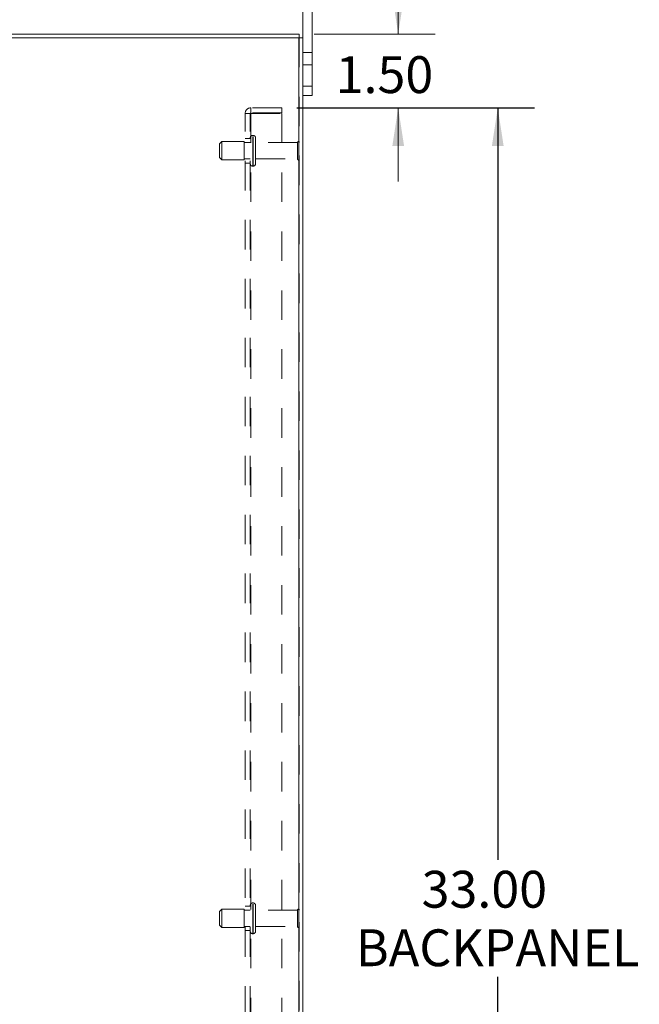
# Model space of a CAD drawing. Units: inches. Extents: x 0 to 23.4, y 0 to 16.5.
# Drawn here: x 13.3 to 15.4, y 7.7 to 11 of the extents above; entities that cross this region are included whole.
import ezdxf

# ---------------------------------------------------------------- set-up
doc = ezdxf.new("R2010")
doc.units = ezdxf.units.IN
doc.header["$MEASUREMENT"] = 0
doc.linetypes.add('HIDDEN', pattern=[0.075, 0.05, -0.025])
doc.layers.add('DIM', color=7, linetype='Continuous')
doc.styles.add('SLDTEXTSTYLE0', font='TXT', dxfattribs={"width": 0.75})
doc.dimstyles.new('SLDDIMSTYLE1', dxfattribs={"dimtxt": 0.125, "dimasz": 0.13, "dimexe": 0, "dimexo": 0.0625, "dimgap": 0.03125, "dimtad": 0, "dimtih": 1, "dimtoh": 1, "dimlfac": 6, "dimrnd": 1e-09, "dimzin": 4, "dimdsep": 46, "dimtxsty": 'SLDTEXTSTYLE0', "dimsah": 1, "dimcen": 0.09, "dimadec": 0, "dimazin": 1, "dimtfac": 1, "dimtofl": 0, "dimtmove": 0, "dimatfit": 3, "dimfxl": 1, "dimfrac": 2, "dimtolj": 1, "dimtzin": 12, "dimarcsym": 0})
doc.dimstyles.new('SLDDIMSTYLE2', dxfattribs={"dimtxt": 0.125, "dimasz": 0.13, "dimexe": 0, "dimexo": 0.0625, "dimgap": 0.03125, "dimtad": 0, "dimtih": 1, "dimtoh": 1, "dimlfac": 6, "dimrnd": 1e-09, "dimzin": 4, "dimdsep": 46, "dimtxsty": 'SLDTEXTSTYLE0', "dimsah": 1, "dimcen": 0.09, "dimadec": 0, "dimazin": 1, "dimtfac": 1, "dimtmove": 0, "dimatfit": 0, "dimfxl": 1, "dimfrac": 2, "dimtolj": 1, "dimtzin": 12, "dimarcsym": 0})

# ---------------------------------------------------------------- blocks, each defined once
blk = doc.blocks.new('_D_12')
at = {"layer": 'DIM'}
for p, q in [((14.2335, 10.695), (15.0412, 10.695)), ((14.9162, 10.695), (14.9162, 8.1435)), ((14.9162, 5.195), (14.9162, 7.7466)), ((14.2335, 5.195), (15.0412, 5.195))]:
    blk.add_line(p, q, dxfattribs=at)
for points in [[(14.9162, 10.695), (14.8962, 10.565), (14.9362, 10.565)], [(14.9162, 5.195), (14.9362, 5.325), (14.8962, 5.325)]]:
    blk.add_solid(points, dxfattribs=at)
at = {"layer": 'DIM', "char_height": 0.125, "attachment_point": 1, "style": 'SLDTEXTSTYLE0'}
for s, insert in [('33.00', (14.6576, 8.1062, -0.0161)), ('BACKPANEL', (14.4341, 7.9077, -0.0161))]:
    blk.add_mtext(s, dxfattribs=dict(at, insert=insert))
blk = doc.blocks.new('_D_13')
at = {"color": 7, "linetype": 'Continuous', "lineweight": 0}
for p, q in [((14.5782, 10.945), (14.5782, 11.195)), ((14.2925, 10.945), (14.7032, 10.945)), ((14.2335, 10.695), (14.7032, 10.695)), ((14.5782, 10.695), (14.5782, 10.445))]:
    blk.add_line(p, q, dxfattribs=at)
for points in [[(14.5782, 10.945), (14.5982, 11.075), (14.5582, 11.075)], [(14.5782, 10.695), (14.5582, 10.565), (14.5982, 10.565)]]:
    blk.add_solid(points, dxfattribs=at)
at = {"color": 7, "linetype": 'Continuous', "lineweight": 0, "insert": (14.3657, 10.8699, -0.0161), "char_height": 0.125, "attachment_point": 1, "style": 'SLDTEXTSTYLE0'}
blk.add_mtext('1.50', dxfattribs=at)

msp = doc.modelspace()

# ---------------------------------------------------------------- linework, layer by layer
at = {"color": 7, "linetype": 'Continuous', "lineweight": 15}
for p, q in [((14.25493, 10.93258), (14.25493, 11.1217)), ((14.28627, 10.76836), (14.28627, 11.1217)), ((12.60072, 10.94503), (14.24248, 10.94503)), ((14.24032, 10.93258), (12.60288, 10.93258)), ((14.24032, 10.93258), (14.24032, 4.95748)), ((14.24032, 10.93258), (14.25493, 10.93258)), ((14.24248, 10.93258), (14.24248, 10.94503)), ((14.25493, 10.93258), (14.25493, 4.95748)), ((14.25493, 10.76836), (14.28627, 10.76836)), ((14.28627, 10.76836), (14.28627, 10.7367)), ((14.28627, 10.7367), (14.25493, 10.7367))]:
    msp.add_line(p, q, dxfattribs=at)
at = {"color": 7, "linetype": 'HIDDEN', "lineweight": 0}
for p, q in [((14.24032, 4.95748), (14.24032, 10.93258)), ((14.24248, 10.93258), (14.24248, 4.95748)), ((14.28627, 10.88253), (14.25493, 10.88253)), ((14.25493, 10.84086), (14.28627, 10.84086)), ((14.28627, 10.76836), (14.25493, 10.76836)), ((14.07798, 10.6777), (14.07798, 10.69503)), ((14.18348, 10.69503), (14.07798, 10.69503)), ((14.18348, 10.69503), (14.18348, 10.6777)), ((14.05848, 5.21453), (14.05848, 10.67553)), ((14.05848, 10.67553), (14.07798, 10.67553)), ((14.07582, 5.21453), (14.07582, 10.67553)), ((14.18348, 10.6777), (14.07798, 10.6777)), ((14.07798, 10.67553), (14.07798, 5.21453)), ((14.07798, 10.67553), (14.18348, 10.67553)), ((14.18348, 10.67553), (14.18348, 5.21453)), ((14.07582, 10.59086), (14.05848, 10.59086)), ((14.08565, 10.60128), (14.08415, 10.60128)), ((14.08415, 10.49721), (14.08415, 10.60122)), ((14.08415, 10.49719), (14.08415, 10.6012)), ((14.08565, 10.49721), (14.08565, 10.60122)), ((14.08565, 10.49719), (14.08565, 10.6012)), ((14.09398, 10.50545), (14.09398, 10.59295)), ((13.97998, 10.58045), (13.97165, 10.57211)), ((13.97165, 10.52628), (13.97165, 10.57211)), ((13.97998, 10.51795), (13.97998, 10.58045)), ((14.05498, 10.58045), (13.97998, 10.58045)), ((14.05498, 10.51795), (14.05498, 10.58045)), ((14.07582, 10.5767), (14.05498, 10.5767)), ((14.23648, 10.5767), (14.09398, 10.5767)), ((14.23648, 10.5217), (14.23648, 10.5767)), ((14.24065, 10.51753), (14.24065, 10.58086)), ((13.97165, 10.52628), (13.97998, 10.51795)), ((13.97998, 10.51795), (14.05498, 10.51795)), ((14.05498, 10.5217), (14.07582, 10.5217)), ((14.05848, 10.50753), (14.07582, 10.50753)), ((14.08415, 10.49711), (14.08565, 10.49711)), ((14.09398, 10.5217), (14.23648, 10.5217)), ((14.07582, 7.9867), (14.05848, 7.9867)), ((14.08565, 7.99711), (14.08415, 7.99711)), ((14.08415, 7.89309), (14.08415, 7.99708)), ((14.08415, 7.89296), (14.08415, 7.99691)), ((14.08565, 7.89309), (14.08565, 7.99708)), ((14.08565, 7.89296), (14.08565, 7.99691)), ((14.09398, 7.90129), (14.09398, 7.98878)), ((13.97998, 7.97628), (13.97165, 7.96795)), ((13.97165, 7.92212), (13.97165, 7.96795)), ((13.97998, 7.91379), (13.97998, 7.97628)), ((14.05498, 7.97628), (13.97998, 7.97628)), ((14.05498, 7.91379), (14.05498, 7.97628)), ((14.07582, 7.97253), (14.05498, 7.97253)), ((14.23648, 7.97253), (14.09398, 7.97253)), ((14.23648, 7.91754), (14.23648, 7.97253)), ((14.24065, 7.91337), (14.24065, 7.9767)), ((13.97165, 7.92211), (13.97998, 7.91378)), ((14.05498, 7.91753), (14.07582, 7.91753)), ((14.09398, 7.91753), (14.23648, 7.91753)), ((13.97998, 7.91378), (14.05498, 7.91378)), ((14.05848, 7.90336), (14.07582, 7.90336)), ((14.08415, 7.89295), (14.08565, 7.89295))]:
    msp.add_line(p, q, dxfattribs=at)
for centre, radius, start, end in [((14.07798, 10.67553), 0.0195, 90, 180), ((14.07798, 10.67553), 0.00217, 90, 180), ((14.08415, 10.59295), 0.00833, 90, 180), ((14.08565, 10.59295), 0.00833, 0, 90), ((14.24065, 10.5767), 0.00417, 90, 180), ((14.23832, 10.57741), 0.00417, 0, 55.9442), ((14.08415, 10.50545), 0.00833, 180, 270), ((14.08565, 10.50545), 0.00833, 270, 0), ((14.24065, 10.5217), 0.00417, 180, 270), ((14.23832, 10.52098), 0.00417, 304.0558, 360), ((14.08415, 7.98878), 0.00833, 90, 180), ((14.08565, 7.98878), 0.00833, 0, 90), ((14.24065, 7.97253), 0.00417, 90, 180), ((14.23832, 7.97324), 0.00417, 0, 55.9442), ((14.24065, 7.91753), 0.00417, 180, 270), ((14.08415, 7.90128), 0.00833, 180, 270), ((14.08565, 7.90128), 0.00833, 270, 0), ((14.23832, 7.91681), 0.00417, 304.0558, 360)]:
    msp.add_arc(centre, radius, start, end, dxfattribs=at)

# ---------------------------------------------------------------- dimensions: what is measured, and where the dimension line sits
at = {"color": 7, "linetype": 'Continuous', "lineweight": 0}
dim = msp.add_linear_dim(base=(14.57815, 10.69503), p1=(14.24248, 10.94503), p2=(14.18348, 10.69503), angle=90, dimstyle='SLDDIMSTYLE2', dxfattribs=at)
dim.commit()
dim.dimension.update_dxf_attribs({"geometry": '_D_13', "text_midpoint": (14.57815, 10.80802), "dimtype": 160})
at = {"layer": 'DIM'}
dim = msp.add_linear_dim(base=(14.91619, 5.19503), p1=(14.18348, 10.69503), p2=(14.18348, 5.19503), angle=90, text='<>\\PBACKPANEL', dimstyle='SLDDIMSTYLE1', dxfattribs=at)
dim.commit()
dim.dimension.update_dxf_attribs({"geometry": '_D_12', "text_midpoint": (14.91619, 7.94503), "dimtype": 160})

doc.saveas('drawing.dxf')
